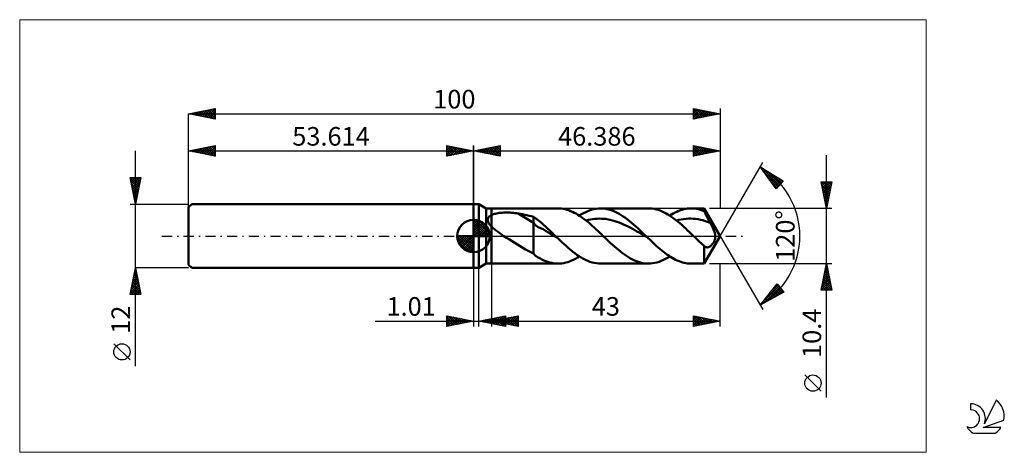
# Model space of a CAD drawing. Units: millimetres. Extents: x -85 to 100, y -41 to 41.
import ezdxf
from ezdxf.enums import TextEntityAlignment as Align

# ---------------------------------------------------------------- set-up
doc = ezdxf.new("R2010")
doc.units = ezdxf.units.MM
doc.header["$LTSCALE"] = 4.8
doc.linetypes.add('cc_dim_arrow', pattern=[0])
doc.linetypes.add('LONGDASH_DASH', pattern=[0.85, 0.4, -0.2, 0.05, -0.2])
for name, color, linetype in [('1', 4, 'CONTINUOUS'), ('2', 7, 'CONTINUOUS'), ('4', 2, 'LONGDASH_DASH'), ('CUT', 1, 'CONTINUOUS'), ('INFTOTAL', 9, 'CONTINUOUS'), ('NOCUT', 7, 'CONTINUOUS'), ('SK1', 4, 'CONTINUOUS'), ('SK2', 7, 'CONTINUOUS'), ('SK4', 2, 'LONGDASH_DASH'), ('SK6', 5, 'CONTINUOUS')]:
    doc.layers.add(name, color=color, linetype=linetype)
doc.styles.get("Standard").update_dxf_attribs({"font": 'Monospac821 BT'})

msp = doc.modelspace()

# ---------------------------------------------------------------- linework, layer by layer
at = {"color": 4, "linetype": 'cc_dim_arrow'}
for p, q in [((0, 2.98), (0.08, 3.06)), ((0, 2.55), (0.47, 3.02)), ((0, 2.98), (2.98, 0)), ((0, 2.12), (0.83, 2.95)), ((0, 1.68), (1.15, 2.84)), ((0, 1.25), (1.45, 2.7)), ((0, 2.55), (2.55, 0)), ((0, 0.82), (1.72, 2.53)), ((0, 0.38), (1.96, 2.35)), ((0, 2.12), (2.12, 0)), ((0.05, 0), (2.19, 2.14)), ((0.38, 3.04), (3.04, 0.38)), ((0.48, 0), (2.39, 1.91)), ((0.93, 2.92), (2.92, 0.93)), ((1.82, 2.46), (2.46, 1.82)), ((-3.06, -0.08), (-2.98, 0)), ((-3.02, -0.47), (-2.55, 0)), ((-2.95, -0.83), (-2.12, 0)), ((-2.84, -1.15), (-1.68, 0)), ((-2.7, -1.45), (-1.25, 0)), ((-2.65, 0), (0, -2.65)), ((-2.53, -1.72), (-0.82, 0)), ((-2.35, -1.96), (-0.38, 0)), ((-2.21, 0), (0, -2.21)), ((-1.78, 0), (0, -1.78)), ((-1.35, 0), (0, -1.35)), ((-0.92, 0), (0, -0.92)), ((-0.48, 0), (0, -0.48)), ((-0.05, 0), (0, -0.05)), ((0, 1.68), (1.68, 0)), ((0, 1.25), (1.25, 0)), ((0, 0.82), (0.82, 0)), ((0, 0.38), (0.38, 0)), ((0.92, 0), (2.57, 1.66)), ((1.35, 0), (2.73, 1.38)), ((1.78, 0), (2.86, 1.08)), ((2.21, 0), (2.97, 0.75)), ((2.65, 0), (3.04, 0.39)), ((-3.06, -0.02), (-0.02, -3.06)), ((-3.02, -0.49), (-0.49, -3.02)), ((-2.86, -1.08), (-1.08, -2.86)), ((-2.14, -2.19), (0, -0.05)), ((-1.91, -2.39), (0, -0.48)), ((-1.66, -2.57), (0, -0.92)), ((-1.38, -2.73), (0, -1.35)), ((-1.08, -2.86), (0, -1.78)), ((-0.75, -2.97), (0, -2.21)), ((-0.39, -3.04), (0, -2.65))]:
    msp.add_line(p, q, dxfattribs=at)
at = {"layer": '1', "color": 4, "linetype": 'CONTINUOUS', "lineweight": 50}
for p, q in [((0, 6), (1, 6)), ((0, -6), (0, 6)), ((2.39, 5.2), (1, 6)), ((1, -6), (1, 6)), ((2.39, 5.2), (3.39, 5.2)), ((2.39, -5.2), (2.39, 5.2)), ((2.96, 3.65), (3.02, 3.71)), ((3.02, 3.71), (3.09, 3.76)), ((3.09, 3.76), (3.16, 3.81)), ((3.16, 3.81), (3.23, 3.86)), ((3.23, 3.86), (3.31, 3.9)), ((3.31, 3.9), (3.39, 3.94)), ((3.39, 5.2), (15.88, 5.2)), ((3.39, -5.2), (3.39, 5.2)), ((3.39, 3.94), (3.55, 4.02)), ((3.55, 4.02), (3.74, 4.09)), ((3.74, 4.09), (3.93, 4.15)), ((3.93, 4.15), (4.14, 4.2)), ((4.14, 4.2), (4.37, 4.25)), ((4.37, 4.25), (4.6, 4.3)), ((4.6, 4.3), (4.85, 4.33)), ((4.85, 4.33), (5.11, 4.36)), ((5.11, 4.36), (5.39, 4.39)), ((5.39, 4.39), (5.67, 4.4)), ((5.67, 4.4), (5.97, 4.41)), ((5.97, 4.41), (6.28, 4.42)), ((6.58, 4.41), (6.28, 4.42)), ((6.89, 4.4), (6.58, 4.41)), ((7.2, 4.38), (6.89, 4.4)), ((7.5, 4.35), (7.2, 4.38)), ((7.8, 4.32), (7.5, 4.35)), ((8.1, 4.28), (7.8, 4.32)), ((8.4, 4.23), (8.1, 4.28)), ((11.25, 2.45), (8.4, 4.23)), ((8.81, 4.16), (8.4, 4.23)), ((9.22, 4.08), (8.81, 4.16)), ((9.63, 4), (9.22, 4.08)), ((10.04, 3.91), (9.63, 4)), ((10.44, 3.82), (10.04, 3.91)), ((10.85, 3.72), (10.44, 3.82)), ((11.25, 3.61), (10.85, 3.72)), ((16.22, 5.19), (15.88, 5.2)), ((16.56, 5.16), (16.22, 5.19)), ((16.9, 5.11), (16.56, 5.16)), ((17.24, 5.04), (16.9, 5.11)), ((17.58, 4.94), (17.24, 5.04)), ((17.92, 4.83), (17.58, 4.94)), ((18.26, 4.7), (17.92, 4.83)), ((18.6, 4.56), (18.26, 4.7)), ((18.94, 4.39), (18.6, 4.56)), ((19.28, 4.21), (18.94, 4.39)), ((19.62, 4.01), (19.28, 4.21)), ((19.96, 3.79), (19.62, 4.01)), ((19.9, 3.83), (20.3, 4.08)), ((20.3, 3.56), (19.96, 3.79)), ((20.3, 4.08), (20.7, 4.31)), ((20.7, 4.31), (21.11, 4.51)), ((21.11, 4.51), (21.51, 4.69)), ((21.51, 4.69), (21.91, 4.85)), ((21.91, 4.85), (22.31, 4.97)), ((22.31, 4.97), (22.72, 5.07)), ((22.72, 5.07), (23.12, 5.14)), ((23.12, 5.14), (23.52, 5.19)), ((23.52, 5.19), (23.92, 5.2)), ((24.31, 5.19), (23.92, 5.2)), ((23.92, 5.2), (32.89, 5.2)), ((24.7, 5.15), (24.31, 5.19)), ((25.08, 5.08), (24.7, 5.15)), ((25.47, 4.99), (25.08, 5.08)), ((25.86, 4.87), (25.47, 4.99)), ((26.24, 4.73), (25.86, 4.87)), ((26.63, 4.56), (26.24, 4.73)), ((27.01, 4.37), (26.63, 4.56)), ((27.4, 4.16), (27.01, 4.37)), ((27.79, 3.93), (27.4, 4.16)), ((28.17, 3.68), (27.79, 3.93)), ((33.26, 5.19), (32.89, 5.2)), ((33.63, 5.15), (33.26, 5.19)), ((34, 5.09), (33.63, 5.15)), ((34.37, 5.01), (34, 5.09)), ((34.74, 4.9), (34.37, 5.01)), ((35.11, 4.77), (34.74, 4.9)), ((35.48, 4.62), (35.11, 4.77)), ((35.85, 4.44), (35.48, 4.62)), ((36.22, 4.25), (35.85, 4.44)), ((36.58, 4.03), (36.22, 4.25)), ((36.95, 3.8), (36.58, 4.03)), ((36.91, 3.83), (37.24, 4.04)), ((37.32, 3.55), (36.95, 3.8)), ((37.24, 4.04), (37.58, 4.23)), ((37.58, 4.23), (37.91, 4.41)), ((37.91, 4.41), (38.25, 4.57)), ((38.25, 4.57), (38.58, 4.72)), ((38.58, 4.72), (38.92, 4.85)), ((38.92, 4.85), (39.25, 4.95)), ((39.25, 4.95), (39.59, 5.04)), ((39.59, 5.04), (39.92, 5.11)), ((39.92, 5.11), (40.26, 5.16)), ((40.26, 5.16), (40.59, 5.19)), ((40.59, 5.19), (40.93, 5.2)), ((41.28, 5.19), (40.93, 5.2)), ((40.93, 5.2), (43.38, 5.2)), ((41.63, 5.16), (41.28, 5.19)), ((41.98, 5.1), (41.63, 5.16)), ((42.33, 5.03), (41.98, 5.1)), ((42.68, 4.93), (42.33, 5.03)), ((43.03, 4.81), (42.68, 4.93)), ((43.38, 4.68), (43.03, 4.81)), ((46.39, 0), (43.38, 5.2)), ((43.38, 4.68), (43.38, 5.2)), ((43.48, 4.47), (43.38, 4.68)), ((43.58, 4.27), (43.48, 4.47)), ((43.68, 4.07), (43.58, 4.27)), ((43.78, 3.87), (43.68, 4.07)), ((43.88, 3.67), (43.78, 3.87)), ((0, 0), (0, 3.06)), ((2.68, 3.1), (2.69, 3.18)), ((2.68, 3.02), (2.68, 3.1)), ((2.69, 2.93), (2.68, 3.02)), ((2.69, 3.18), (2.71, 3.25)), ((2.7, 2.85), (2.69, 2.93)), ((2.72, 2.77), (2.7, 2.85)), ((2.71, 3.25), (2.73, 3.33)), ((2.74, 2.69), (2.72, 2.77)), ((2.73, 3.33), (2.77, 3.4)), ((2.78, 2.61), (2.74, 2.69)), ((2.77, 3.4), (2.81, 3.47)), ((2.81, 2.53), (2.78, 2.61)), ((2.81, 3.47), (2.85, 3.53)), ((2.86, 2.45), (2.81, 2.53)), ((2.85, 3.53), (2.9, 3.59)), ((2.9, 2.37), (2.86, 2.45)), ((2.9, 3.59), (2.96, 3.65)), ((2.95, 2.29), (2.9, 2.37)), ((3.01, 2.21), (2.95, 2.29)), ((3.06, 2.13), (3.01, 2.21)), ((3.12, 2.06), (3.06, 2.13)), ((3.19, 1.98), (3.12, 2.06)), ((3.25, 1.91), (3.19, 1.98)), ((3.32, 1.84), (3.25, 1.91)), ((11.64, 3.35), (11.25, 3.61)), ((11.25, -3.31), (11.25, 3.61)), ((11.7, 1.95), (11.25, 2.45)), ((12.01, 3.07), (11.64, 3.35)), ((12.15, 1.65), (11.7, 1.95)), ((12.38, 2.76), (12.01, 3.07)), ((12.76, 2.45), (12.38, 2.76)), ((13.14, 2.12), (12.76, 2.45)), ((13.52, 1.78), (13.14, 2.12)), ((20.64, 3.31), (20.3, 3.56)), ((20.98, 3.06), (20.64, 3.31)), ((21.32, 2.79), (20.98, 3.06)), ((21.15, 2.92), (21.57, 3.02)), ((21.66, 2.51), (21.32, 2.79)), ((21.57, 3.02), (21.99, 3.11)), ((22, 2.21), (21.66, 2.51)), ((21.99, 3.11), (22.4, 3.18)), ((22.34, 1.91), (22, 2.21)), ((22.68, 1.61), (22.34, 1.91)), ((22.4, 3.18), (22.82, 3.23)), ((22.82, 3.23), (23.24, 3.26)), ((23.24, 3.26), (23.65, 3.27)), ((24.07, 3.26), (23.65, 3.27)), ((24.49, 3.24), (24.07, 3.26)), ((24.9, 3.2), (24.49, 3.24)), ((25.32, 3.13), (24.9, 3.2)), ((25.73, 3.04), (25.32, 3.13)), ((26.15, 2.94), (25.73, 3.04)), ((26.57, 2.82), (26.15, 2.94)), ((26.98, 2.69), (26.57, 2.82)), ((27.4, 2.54), (26.98, 2.69)), ((27.82, 2.37), (27.4, 2.54)), ((28.23, 2.19), (27.82, 2.37)), ((28.56, 3.4), (28.17, 3.68)), ((28.65, 1.99), (28.23, 2.19)), ((28.95, 3.12), (28.56, 3.4)), ((29.07, 1.79), (28.65, 1.99)), ((29.33, 2.81), (28.95, 3.12)), ((29.72, 2.49), (29.33, 2.81)), ((30.11, 2.16), (29.72, 2.49)), ((30.49, 1.82), (30.11, 2.16)), ((37.69, 3.28), (37.32, 3.55)), ((38.06, 3), (37.69, 3.28)), ((38.43, 2.7), (38.06, 3)), ((38.16, 2.92), (38.61, 3.03)), ((38.8, 2.39), (38.43, 2.7)), ((38.61, 3.03), (39.07, 3.12)), ((39.17, 2.07), (38.8, 2.39)), ((39.07, 3.12), (39.52, 3.19)), ((39.54, 1.74), (39.17, 2.07)), ((39.52, 3.19), (39.97, 3.25)), ((39.97, 3.25), (40.42, 3.27)), ((40.42, 3.27), (40.88, 3.27)), ((41.33, 3.25), (40.88, 3.27)), ((41.78, 3.21), (41.33, 3.25)), ((42.23, 3.15), (41.78, 3.21)), ((42.69, 3.06), (42.23, 3.15)), ((43.14, 2.95), (42.69, 3.06)), ((43.59, 2.82), (43.14, 2.95)), ((44.04, 2.67), (43.59, 2.82)), ((43.98, 3.47), (43.88, 3.67)), ((44.09, 3.28), (43.98, 3.47)), ((44.5, 2.5), (44.04, 2.67)), ((44.19, 3.08), (44.09, 3.28)), ((44.29, 2.89), (44.19, 3.08)), ((44.39, 2.69), (44.29, 2.89)), ((44.5, 2.5), (44.39, 2.69)), ((44.62, 2.27), (44.5, 2.5)), ((44.75, 2.02), (44.62, 2.27)), ((44.88, 1.77), (44.75, 2.02)), ((0, 0), (-3.06, 0)), ((0, 0), (3.06, 0)), ((0, -3.06), (0, 0)), ((3.39, 1.77), (3.32, 1.84)), ((3.68, 1.48), (3.39, 1.77)), ((4, 1.22), (3.68, 1.48)), ((4.33, 0.96), (4, 1.22)), ((4.67, 0.71), (4.33, 0.96)), ((5.02, 0.47), (4.67, 0.71)), ((5.37, 0.23), (5.02, 0.47)), ((5.72, 0), (5.37, 0.23)), ((6.23, -0.33), (5.72, 0)), ((12.61, 1.49), (12.15, 1.65)), ((13.07, 1.27), (12.61, 1.49)), ((13.53, 1), (13.07, 1.27)), ((13.9, 1.44), (13.52, 1.78)), ((13.98, 0.72), (13.53, 1)), ((14.28, 1.08), (13.9, 1.44)), ((14.43, 0.45), (13.98, 0.72)), ((14.66, 0.72), (14.28, 1.08)), ((14.89, 0.18), (14.43, 0.45)), ((15.04, 0.36), (14.66, 0.72)), ((15.35, -0.09), (14.89, 0.18)), ((15.42, 0), (15.04, 0.36)), ((15.48, -0.06), (15.42, 0)), ((23.02, 1.29), (22.68, 1.61)), ((23.36, 0.97), (23.02, 1.29)), ((23.7, 0.65), (23.36, 0.97)), ((24.04, 0.33), (23.7, 0.65)), ((24.38, 0), (24.04, 0.33)), ((24.74, -0.34), (24.38, 0)), ((29.48, 1.58), (29.07, 1.79)), ((29.9, 1.35), (29.48, 1.58)), ((30.32, 1.11), (29.9, 1.35)), ((30.73, 0.87), (30.32, 1.11)), ((30.88, 1.46), (30.49, 1.82)), ((31.15, 0.63), (30.73, 0.87)), ((31.27, 1.11), (30.88, 1.46)), ((31.56, 0.38), (31.15, 0.63)), ((31.65, 0.74), (31.27, 1.11)), ((31.98, 0.13), (31.56, 0.38)), ((32.04, 0.37), (31.65, 0.74)), ((32.4, -0.12), (31.98, 0.13)), ((32.43, 0), (32.04, 0.37)), ((32.49, -0.06), (32.43, 0)), ((39.91, 1.4), (39.54, 1.74)), ((40.28, 1.06), (39.91, 1.4)), ((40.65, 0.71), (40.28, 1.06)), ((41.02, 0.35), (40.65, 0.71)), ((41.39, 0), (41.02, 0.35)), ((41.67, -0.27), (41.39, 0)), ((43.38, -5.2), (46.39, 0)), ((45, 1.51), (44.88, 1.77)), ((45.12, 1.25), (45, 1.51)), ((45.22, 1.01), (45.12, 1.25)), ((45.31, 0.78), (45.22, 1.01)), ((45.38, 0.57), (45.31, 0.78)), ((45.43, 0.37), (45.38, 0.57)), ((45.46, 0.18), (45.43, 0.37)), ((45.48, 0), (45.46, 0.18)), ((45.48, -0.1), (45.48, 0)), ((6.75, -0.65), (6.23, -0.33)), ((7.26, -0.97), (6.75, -0.65)), ((7.77, -1.29), (7.26, -0.97)), ((8.28, -1.61), (7.77, -1.29)), ((8.79, -1.92), (8.28, -1.61)), ((15.8, -0.37), (15.35, -0.09)), ((15.55, -0.12), (15.48, -0.06)), ((15.61, -0.18), (15.55, -0.12)), ((15.67, -0.25), (15.61, -0.18)), ((15.74, -0.31), (15.67, -0.25)), ((15.8, -0.37), (15.74, -0.31)), ((16.21, -0.76), (15.8, -0.37)), ((16.61, -1.14), (16.21, -0.76)), ((17.02, -1.52), (16.61, -1.14)), ((17.42, -1.88), (17.02, -1.52)), ((25.09, -0.68), (24.74, -0.34)), ((25.44, -1.01), (25.09, -0.68)), ((25.79, -1.34), (25.44, -1.01)), ((26.15, -1.66), (25.79, -1.34)), ((26.5, -1.98), (26.15, -1.66)), ((32.81, -0.37), (32.4, -0.12)), ((32.56, -0.12), (32.49, -0.06)), ((32.62, -0.19), (32.56, -0.12)), ((32.68, -0.25), (32.62, -0.19)), ((32.75, -0.31), (32.68, -0.25)), ((32.81, -0.37), (32.75, -0.31)), ((33.14, -0.68), (32.81, -0.37)), ((33.46, -0.99), (33.14, -0.68)), ((33.79, -1.29), (33.46, -0.99)), ((34.11, -1.59), (33.79, -1.29)), ((34.44, -1.89), (34.11, -1.59)), ((41.96, -0.55), (41.67, -0.27)), ((42.25, -0.82), (41.96, -0.55)), ((42.53, -1.09), (42.25, -0.82)), ((42.82, -1.35), (42.53, -1.09)), ((43.1, -1.61), (42.82, -1.35)), ((43.38, -1.87), (43.1, -1.61)), ((44.55, -1.91), (44.62, -1.85)), ((44.62, -1.85), (44.7, -1.78)), ((44.7, -1.78), (44.77, -1.71)), ((44.77, -1.71), (44.85, -1.62)), ((44.85, -1.62), (44.92, -1.53)), ((44.92, -1.53), (44.99, -1.44)), ((44.99, -1.44), (45.06, -1.34)), ((45.06, -1.34), (45.13, -1.24)), ((45.13, -1.24), (45.19, -1.13)), ((45.19, -1.13), (45.25, -1.03)), ((45.25, -1.03), (45.3, -0.92)), ((45.3, -0.92), (45.35, -0.8)), ((45.35, -0.8), (45.39, -0.68)), ((45.39, -0.68), (45.43, -0.55)), ((45.43, -0.55), (45.45, -0.43)), ((45.45, -0.43), (45.47, -0.31)), ((45.47, -0.31), (45.48, -0.2)), ((45.48, -0.2), (45.48, -0.1)), ((9.29, -2.23), (8.79, -1.92)), ((9.78, -2.53), (9.29, -2.23)), ((10.27, -2.81), (9.78, -2.53)), ((10.75, -3.07), (10.27, -2.81)), ((11.25, -3.31), (10.75, -3.07)), ((11.62, -3.67), (11.25, -3.31)), ((12.04, -3.97), (11.62, -3.67)), ((17.83, -2.24), (17.42, -1.88)), ((18.24, -2.59), (17.83, -2.24)), ((18.64, -2.92), (18.24, -2.59)), ((19.05, -3.23), (18.64, -2.92)), ((19.46, -3.53), (19.05, -3.23)), ((19.86, -3.81), (19.46, -3.53)), ((26.88, -2.31), (26.5, -1.98)), ((27.25, -2.63), (26.88, -2.31)), ((27.63, -2.93), (27.25, -2.63)), ((28, -3.22), (27.63, -2.93)), ((28.38, -3.5), (28, -3.22)), ((28.76, -3.76), (28.38, -3.5)), ((34.76, -2.17), (34.44, -1.89)), ((35.09, -2.45), (34.76, -2.17)), ((35.41, -2.72), (35.09, -2.45)), ((35.73, -2.98), (35.41, -2.72)), ((36.06, -3.23), (35.73, -2.98)), ((36.38, -3.47), (36.06, -3.23)), ((36.71, -3.7), (36.38, -3.47)), ((37.03, -3.91), (36.71, -3.7)), ((43.39, -1.88), (43.38, -1.87)), ((43.38, -5.2), (43.38, -1.87)), ((43.39, -1.88), (43.39, -1.88)), ((43.4, -1.89), (43.39, -1.88)), ((43.4, -1.89), (43.4, -1.89)), ((43.41, -1.9), (43.4, -1.89)), ((43.42, -1.9), (43.41, -1.9)), ((43.49, -1.96), (43.42, -1.9)), ((43.56, -2.01), (43.49, -1.96)), ((43.63, -2.05), (43.56, -2.01)), ((43.71, -2.09), (43.63, -2.05)), ((43.78, -2.11), (43.71, -2.09)), ((43.86, -2.13), (43.78, -2.11)), ((43.94, -2.14), (43.86, -2.13)), ((43.94, -2.14), (44.02, -2.14)), ((44.02, -2.14), (44.1, -2.13)), ((44.1, -2.13), (44.17, -2.11)), ((44.17, -2.11), (44.25, -2.08)), ((44.25, -2.08), (44.32, -2.05)), ((44.32, -2.05), (44.4, -2.01)), ((44.4, -2.01), (44.47, -1.96)), ((44.47, -1.96), (44.55, -1.91)), ((1, -6), (2.39, -5.2)), ((2.39, -5.2), (3.39, -5.2)), ((15.88, -5.2), (3.39, -5.2)), ((12.45, -4.2), (12.04, -3.97)), ((12.84, -4.4), (12.45, -4.2)), ((13.23, -4.58), (12.84, -4.4)), ((13.6, -4.74), (13.23, -4.58)), ((13.97, -4.88), (13.6, -4.74)), ((14.36, -5), (13.97, -4.88)), ((14.74, -5.08), (14.36, -5)), ((15.12, -5.15), (14.74, -5.08)), ((15.5, -5.19), (15.12, -5.15)), ((15.88, -5.2), (15.5, -5.19)), ((15.88, -5.2), (16.24, -5.19)), ((16.24, -5.19), (16.61, -5.15)), ((16.61, -5.15), (16.98, -5.09)), ((16.98, -5.09), (17.34, -5.01)), ((17.34, -5.01), (17.71, -4.91)), ((17.71, -4.91), (18.07, -4.78)), ((18.07, -4.78), (18.44, -4.63)), ((18.44, -4.63), (18.81, -4.46)), ((18.81, -4.46), (19.17, -4.27)), ((19.17, -4.27), (19.53, -4.06)), ((19.53, -4.06), (19.9, -3.83)), ((20.27, -4.06), (19.86, -3.81)), ((20.67, -4.29), (20.27, -4.06)), ((21.08, -4.5), (20.67, -4.29)), ((21.49, -4.68), (21.08, -4.5)), ((21.89, -4.84), (21.49, -4.68)), ((22.3, -4.97), (21.89, -4.84)), ((22.7, -5.07), (22.3, -4.97)), ((23.11, -5.14), (22.7, -5.07)), ((23.52, -5.19), (23.11, -5.14)), ((23.92, -5.2), (23.52, -5.19)), ((32.89, -5.2), (23.92, -5.2)), ((29.13, -4), (28.76, -3.76)), ((29.51, -4.22), (29.13, -4)), ((29.88, -4.42), (29.51, -4.22)), ((30.26, -4.6), (29.88, -4.42)), ((30.63, -4.76), (30.26, -4.6)), ((31.01, -4.89), (30.63, -4.76)), ((31.39, -5), (31.01, -4.89)), ((31.76, -5.09), (31.39, -5)), ((32.14, -5.15), (31.76, -5.09)), ((32.51, -5.19), (32.14, -5.15)), ((32.89, -5.2), (32.51, -5.19)), ((32.89, -5.2), (33.29, -5.19)), ((33.29, -5.19), (33.69, -5.14)), ((33.69, -5.14), (34.09, -5.07)), ((34.09, -5.07), (34.5, -4.97)), ((34.5, -4.97), (34.9, -4.84)), ((34.9, -4.84), (35.3, -4.69)), ((35.3, -4.69), (35.71, -4.51)), ((35.71, -4.51), (36.11, -4.31)), ((36.11, -4.31), (36.51, -4.08)), ((36.51, -4.08), (36.91, -3.83)), ((37.36, -4.11), (37.03, -3.91)), ((37.68, -4.29), (37.36, -4.11)), ((38.01, -4.46), (37.68, -4.29)), ((38.33, -4.61), (38.01, -4.46)), ((38.66, -4.75), (38.33, -4.61)), ((38.98, -4.87), (38.66, -4.75)), ((39.31, -4.97), (38.98, -4.87)), ((39.63, -5.05), (39.31, -4.97)), ((39.96, -5.12), (39.63, -5.05)), ((40.28, -5.16), (39.96, -5.12)), ((40.61, -5.19), (40.28, -5.16)), ((40.93, -5.2), (40.61, -5.19)), ((43.38, -5.2), (40.93, -5.2)), ((0, -6), (1, -6))]:
    msp.add_line(p, q, dxfattribs=at)
for start, end in [(90, 180), (0, 90), (180, 270), (270, 0)]:
    msp.add_arc((0, 0), 3.06, start, end, dxfattribs=at)
at = {"layer": '2', "color": 7, "linetype": 'CONTINUOUS', "lineweight": 25}
for p, q in [((0, 0), (0, 17)), ((0, 16), (5, 17)), ((2.37, 15.53), (3.56, 16.71)), ((2.73, 15.45), (4.09, 16.82)), ((3.08, 15.38), (4.62, 16.92)), ((3.43, 15.31), (5, 16.88)), ((3.64, 16.73), (5, 15.36)), ((3.99, 16.8), (5, 15.79)), ((4.34, 16.87), (5, 16.21)), ((4.7, 16.94), (5, 16.64)), ((5, 17), (5, 15)), ((41.39, 15), (41.39, 17)), ((41.39, 17), (46.39, 16)), ((41.39, 16.69), (41.64, 16.95)), ((41.39, 16.27), (42, 16.88)), ((41.39, 15.84), (42.35, 16.81)), ((41.39, 15.42), (42.7, 16.74)), ((41.39, 16.74), (42.83, 15.29)), ((41.59, 16.96), (43.19, 15.36)), ((42.12, 16.85), (43.54, 15.43)), ((42.65, 16.75), (43.9, 15.5)), ((46.39, 17), (46.39, 5.2)), ((0, 16), (46.39, 16)), ((5, 15), (0, 16)), ((0.1, 16.02), (0.15, 15.97)), ((0.25, 15.95), (0.38, 16.08)), ((0.46, 16.09), (0.68, 15.86)), ((0.61, 15.88), (0.91, 16.18)), ((0.81, 16.16), (1.21, 15.76)), ((0.96, 15.81), (1.44, 16.29)), ((1.16, 16.23), (1.74, 15.65)), ((1.31, 15.74), (1.97, 16.39)), ((1.52, 16.3), (2.27, 15.55)), ((1.67, 15.67), (2.5, 16.5)), ((1.87, 16.37), (2.8, 15.44)), ((2.02, 15.6), (3.03, 16.61)), ((2.22, 16.44), (3.33, 15.33)), ((2.58, 16.52), (3.86, 15.23)), ((2.93, 16.59), (4.4, 15.12)), ((3.28, 16.66), (4.93, 15.01)), ((3.79, 15.24), (5, 16.46)), ((4.14, 15.17), (5, 16.03)), ((4.49, 15.1), (5, 15.61)), ((4.85, 15.03), (5, 15.18)), ((41.39, 15), (43.06, 16.67)), ((41.39, 16.31), (42.48, 15.22)), ((46.39, 16), (41.39, 15)), ((41.39, 15.89), (42.13, 15.15)), ((41.39, 15.47), (41.77, 15.08)), ((41.39, 15.04), (41.42, 15.01)), ((41.92, 15.11), (43.41, 16.6)), ((42.45, 15.21), (43.76, 16.52)), ((42.98, 15.32), (44.12, 16.45)), ((43.18, 16.64), (44.25, 15.57)), ((43.51, 15.43), (44.47, 16.38)), ((43.71, 16.54), (44.6, 15.64)), ((44.04, 15.53), (44.82, 16.31)), ((44.24, 16.43), (44.96, 15.71)), ((44.57, 15.64), (45.18, 16.24)), ((44.77, 16.32), (45.31, 15.78)), ((45.1, 15.74), (45.53, 16.17)), ((45.3, 16.22), (45.66, 15.86)), ((45.63, 15.85), (45.88, 16.1)), ((45.83, 16.11), (46.02, 15.93)), ((46.16, 15.96), (46.24, 16.03)), ((46.36, 16), (46.37, 16)), ((66.39, -30.41), (66.39, 15.2)), ((46.39, 0), (54.39, 13.86)), ((53.89, 12.99), (58.27, 10.39)), ((56.93, 8.9), (53.89, 12.99)), ((53.95, 12.91), (53.98, 12.94)), ((54.13, 12.66), (54.24, 12.78)), ((54.27, 12.76), (57.5, 9.53)), ((54.31, 12.42), (54.51, 12.62)), ((54.49, 12.18), (54.78, 12.46)), ((54.67, 11.93), (55.04, 12.3)), ((54.67, 11.94), (57.3, 9.31)), ((54.85, 11.69), (55.31, 12.15)), ((55.04, 11.45), (55.58, 11.99)), ((55.22, 11.2), (55.84, 11.83)), ((55.32, 12.14), (57.7, 9.76)), ((55.4, 10.96), (56.11, 11.67)), ((55.58, 10.72), (56.37, 11.51)), ((55.76, 10.47), (56.64, 11.36)), ((55.94, 10.23), (56.91, 11.2)), ((56.36, 11.52), (57.9, 9.98)), ((55.91, 10.28), (57.1, 9.09)), ((56.12, 9.99), (57.17, 11.04)), ((56.3, 9.75), (57.44, 10.88)), ((56.49, 9.5), (57.71, 10.72)), ((56.67, 9.26), (57.97, 10.57)), ((56.85, 9.02), (58.24, 10.41)), ((58.27, 10.39), (56.93, 8.9)), ((57.4, 10.9), (58.1, 10.2)), ((66.39, 5.2), (65.39, 10.2)), ((65.39, 10.2), (67.39, 10.2)), ((65.4, 10.12), (67.04, 8.48)), ((65.41, 10.09), (65.52, 10.2)), ((65.48, 9.73), (65.95, 10.2)), ((65.51, 9.59), (66.97, 8.12)), ((65.55, 9.38), (66.37, 10.2)), ((65.62, 9.03), (66.79, 10.2)), ((65.69, 8.67), (67.22, 10.2)), ((65.74, 10.2), (67.11, 8.83)), ((65.76, 8.32), (67.32, 9.88)), ((65.83, 7.97), (67.22, 9.35)), ((66.17, 10.2), (67.18, 9.18)), ((67.39, 10.2), (66.39, 5.2)), ((66.59, 10.2), (67.25, 9.54)), ((67.02, 10.2), (67.32, 9.89)), ((65.61, 9.06), (66.9, 7.77)), ((65.72, 8.53), (66.83, 7.42)), ((65.83, 7.99), (66.76, 7.06)), ((65.9, 7.61), (67.11, 8.82)), ((65.93, 7.46), (66.69, 6.71)), ((65.97, 7.26), (67, 8.29)), ((66.04, 6.91), (66.9, 7.76)), ((66.04, 6.93), (66.62, 6.36)), ((66.12, 6.55), (66.79, 7.23)), ((66.15, 6.4), (66.55, 6)), ((66.19, 6.2), (66.69, 6.7)), ((66.25, 5.87), (66.48, 5.65)), ((66.26, 5.84), (66.58, 6.17)), ((66.33, 5.49), (66.47, 5.64)), ((67.39, 5.2), (44.38, 5.2)), ((66.36, 5.34), (66.41, 5.3)), ((46.39, 0), (54.39, -13.86)), ((3.39, -5.2), (3.39, -17)), ((44.38, -5.2), (67.39, -5.2)), ((46.39, -17), (46.39, -5.2)), ((65.39, -10.2), (66.39, -5.2)), ((66.36, -5.34), (66.4, -5.29)), ((66.37, -5.28), (66.41, -5.31)), ((66.39, -5.2), (67.39, -10.2)), ((0, -6), (0, -17)), ((1.01, -17), (1.01, -6)), ((65.83, -7.99), (66.76, -7.06)), ((65.93, -7.46), (66.69, -6.71)), ((65.95, -7.4), (67.05, -8.5)), ((66.02, -7.04), (66.94, -7.97)), ((66.04, -6.93), (66.62, -6.35)), ((66.09, -6.69), (66.83, -7.44)), ((66.15, -6.4), (66.55, -6)), ((66.16, -6.34), (66.73, -6.91)), ((66.23, -5.98), (66.62, -6.38)), ((66.25, -5.87), (66.48, -5.65)), ((66.3, -5.63), (66.52, -5.85)), ((53.89, -12.99), (57.1, -9.03)), ((56.04, -10.34), (57.21, -9.17)), ((57.04, -9.1), (57.71, -9.77)), ((57.1, -9.03), (58.38, -10.57)), ((65.4, -10.11), (67.04, -8.47)), ((65.51, -9.58), (66.97, -8.12)), ((65.59, -9.17), (66.63, -10.2)), ((65.62, -9.05), (66.9, -7.77)), ((65.66, -8.81), (67.05, -10.2)), ((65.72, -8.52), (66.83, -7.41)), ((65.73, -8.46), (67.36, -10.09)), ((65.74, -10.2), (67.11, -8.83)), ((65.8, -8.11), (67.26, -9.56)), ((65.88, -7.75), (67.15, -9.03)), ((66.16, -10.2), (67.18, -9.18)), ((58.38, -10.57), (53.89, -12.99)), ((54.2, -12.61), (57.4, -9.4)), ((54.65, -12.58), (57.6, -9.63)), ((55.52, -10.98), (56.26, -11.71)), ((55.57, -12.09), (57.79, -9.86)), ((55.71, -10.74), (56.54, -11.56)), ((55.9, -10.51), (56.81, -11.42)), ((56.09, -10.27), (57.09, -11.27)), ((56.28, -10.04), (57.36, -11.12)), ((56.47, -9.81), (57.64, -10.97)), ((56.49, -11.59), (57.98, -10.1)), ((56.66, -9.57), (57.92, -10.82)), ((56.85, -9.34), (58.19, -10.67)), ((57.4, -11.1), (58.17, -10.33)), ((58.32, -10.6), (58.37, -10.56)), ((67.39, -10.2), (65.39, -10.2)), ((65.45, -9.87), (65.78, -10.2)), ((65.52, -9.52), (66.2, -10.2)), ((66.59, -10.2), (67.25, -9.53)), ((67.01, -10.2), (67.32, -9.89)), ((54, -12.85), (54.05, -12.9)), ((54.19, -12.61), (54.33, -12.75)), ((54.38, -12.38), (54.61, -12.6)), ((54.57, -12.15), (54.88, -12.45)), ((54.76, -11.91), (55.16, -12.31)), ((54.95, -11.68), (55.43, -12.16)), ((55.14, -11.44), (55.71, -12.01)), ((55.33, -11.21), (55.98, -11.86)), ((-18.48, -16), (11.01, -16)), ((-5, -17), (-5, -15)), ((-5, -15), (0, -16)), ((-5, -15.35), (-4.71, -15.06)), ((-5, -15.77), (-4.36, -15.13)), ((-5, -16.19), (-4, -15.2)), ((-5, -16.62), (-3.65, -15.27)), ((-5, -15.35), (-3.62, -16.72)), ((-5, -15.77), (-3.98, -16.8)), ((0, -16), (-5, -17)), ((-5, -16.19), (-4.33, -16.87)), ((-5, -16.62), (-4.68, -16.94)), ((-4.95, -16.99), (-3.3, -15.34)), ((-4.9, -15.02), (-3.27, -16.65)), ((-4.42, -16.88), (-2.94, -15.41)), ((-4.37, -15.13), (-2.91, -16.58)), ((-3.89, -16.78), (-2.59, -15.48)), ((-3.84, -15.23), (-2.56, -16.51)), ((-3.36, -16.67), (-2.24, -15.55)), ((-3.31, -15.34), (-2.21, -16.44)), ((-2.83, -16.57), (-1.88, -15.62)), ((-2.78, -15.44), (-1.85, -16.37)), ((-2.29, -16.46), (-1.53, -15.69)), ((-2.25, -15.55), (-1.5, -16.3)), ((-1.76, -16.35), (-1.18, -15.76)), ((-1.72, -15.66), (-1.15, -16.23)), ((-1.23, -16.25), (-0.82, -15.84)), ((-1.19, -15.76), (-0.79, -16.16)), ((-0.7, -16.14), (-0.47, -15.91)), ((-0.66, -15.87), (-0.44, -16.09)), ((-0.17, -16.03), (-0.12, -15.98)), ((-0.13, -15.97), (-0.09, -16.02)), ((1.01, -16), (6.01, -15)), ((6.01, -17), (1.01, -16)), ((1.23, -16.04), (1.34, -15.93)), ((1.26, -15.95), (1.39, -16.08)), ((1.58, -16.11), (1.87, -15.83)), ((1.61, -15.88), (1.92, -16.18)), ((1.94, -16.19), (2.4, -15.72)), ((1.97, -15.81), (2.45, -16.29)), ((2.29, -16.26), (2.93, -15.62)), ((2.32, -15.74), (2.98, -16.39)), ((2.64, -16.33), (3.46, -15.51)), ((2.67, -15.67), (3.51, -16.5)), ((3, -16.4), (3.99, -15.4)), ((3.03, -15.6), (4.04, -16.61)), ((3.35, -16.47), (4.52, -15.3)), ((3.38, -15.53), (4.57, -16.71)), ((3.39, -16), (8.39, -15)), ((3.39, -16), (46.39, -16)), ((8.39, -17), (3.39, -16)), ((3.47, -16.02), (3.5, -15.98)), ((3.49, -15.98), (3.55, -16.03)), ((3.71, -16.54), (5.05, -15.19)), ((3.74, -15.45), (5.1, -16.82)), ((3.82, -16.09), (4.04, -15.87)), ((3.85, -15.91), (4.08, -16.14)), ((4.06, -16.61), (5.58, -15.09)), ((4.09, -15.38), (5.63, -16.92)), ((4.17, -16.16), (4.57, -15.76)), ((4.2, -15.84), (4.61, -16.24)), ((4.41, -16.68), (6.01, -15.08)), ((4.44, -15.31), (6.01, -16.88)), ((4.53, -16.23), (5.1, -15.66)), ((4.56, -15.77), (5.14, -16.35)), ((4.77, -16.75), (6.01, -15.51)), ((4.8, -15.24), (6.01, -16.46)), ((4.88, -16.3), (5.63, -15.55)), ((4.91, -15.7), (5.67, -16.46)), ((5.12, -16.82), (6.01, -15.93)), ((5.15, -15.17), (6.01, -16.03)), ((5.23, -16.37), (6.16, -15.45)), ((5.26, -15.62), (6.2, -16.56)), ((5.47, -16.89), (6.01, -16.36)), ((5.5, -15.1), (6.01, -15.61)), ((5.59, -16.44), (6.69, -15.34)), ((5.62, -15.55), (6.73, -16.67)), ((5.86, -15.03), (6.01, -15.18)), ((5.94, -16.51), (7.22, -15.23)), ((5.97, -15.48), (7.26, -16.78)), ((6.01, -15), (6.01, -17)), ((6.29, -16.58), (7.75, -15.13)), ((6.32, -15.41), (7.79, -16.88)), ((6.65, -16.65), (8.28, -15.02)), ((6.68, -15.34), (8.32, -16.99)), ((7, -16.72), (8.39, -15.34)), ((7.03, -15.27), (8.39, -16.63)), ((7.35, -16.79), (8.39, -15.76)), ((7.38, -15.2), (8.39, -16.2)), ((7.71, -16.86), (8.39, -16.19)), ((7.74, -15.13), (8.39, -15.78)), ((8.06, -16.94), (8.39, -16.61)), ((8.09, -15.06), (8.39, -15.35)), ((8.39, -15), (8.39, -17)), ((41.39, -17), (41.39, -15)), ((41.39, -15), (46.39, -16)), ((41.39, -15.06), (41.44, -15.01)), ((41.39, -15.49), (41.79, -15.08)), ((41.39, -15.08), (42.98, -16.68)), ((41.39, -15.91), (42.15, -15.15)), ((41.39, -16.34), (42.5, -15.22)), ((41.39, -16.76), (42.85, -15.29)), ((41.39, -15.51), (42.63, -16.75)), ((41.39, -15.93), (42.28, -16.82)), ((46.39, -16), (41.39, -17)), ((41.39, -16.35), (41.92, -16.89)), ((41.62, -16.95), (43.21, -15.36)), ((41.81, -15.09), (43.34, -16.61)), ((42.15, -16.85), (43.56, -15.43)), ((42.34, -15.19), (43.69, -16.54)), ((42.68, -16.74), (43.91, -15.51)), ((42.87, -15.3), (44.05, -16.47)), ((43.21, -16.64), (44.27, -15.58)), ((43.41, -15.4), (44.4, -16.4)), ((43.74, -16.53), (44.62, -15.65)), ((43.94, -15.51), (44.75, -16.33)), ((44.27, -16.42), (44.97, -15.72)), ((44.47, -15.62), (45.11, -16.26)), ((44.8, -16.32), (45.33, -15.79)), ((45, -15.72), (45.46, -16.19)), ((45.33, -16.21), (45.68, -15.86)), ((45.53, -15.83), (45.81, -16.11)), ((45.86, -16.11), (46.03, -15.93)), ((46.06, -15.93), (46.17, -16.04)), ((5.83, -16.96), (6.01, -16.78)), ((41.39, -16.78), (41.57, -16.96)), ((65.39, -29.21), (62.32, -26.15))]:
    msp.add_line(p, q, dxfattribs=at)
msp.add_circle((63.85, -27.68), 1.53, dxfattribs=at)
msp.add_arc((46.39, 0), 15, 300, 60, dxfattribs=at)
at = {"layer": '4', "color": 2, "linetype": 'LONGDASH_DASH', "lineweight": 25}
msp.add_line((0, 0), (46.39, 0), dxfattribs=at)
at = {"layer": 'CUT', "color": 1, "linetype": 'CONTINUOUS', "lineweight": 25}
for p, q in [((43.38, 5.2), (3.39, 5.2)), ((3.39, 5.2), (3.39, 0)), ((46.39, 0), (43.38, 5.2)), ((3.39, 0), (46.39, 0))]:
    msp.add_line(p, q, dxfattribs=at)
at = {"layer": 'INFTOTAL', "color": 9, "linetype": 'CONTINUOUS', "lineweight": 18}
for p, q in [((85.12, 40.7), (-85.38, 40.7)), ((-85.38, 40.7), (-85.38, -40.7)), ((85.12, -40.7), (85.12, 40.7)), ((-85.38, -40.7), (85.12, -40.7))]:
    msp.add_line(p, q, dxfattribs=at)
at = {"layer": 'NOCUT', "color": 7, "linetype": 'CONTINUOUS', "lineweight": 25}
for p, q in [((0, 0), (0, 6)), ((0, 6), (1, 6)), ((2.39, 5.2), (1, 6)), ((3.39, 5.2), (2.39, 5.2)), ((3.39, 0), (3.39, 5.2)), ((1, 0), (0, 0)), ((1, 0), (3.39, 0))]:
    msp.add_line(p, q, dxfattribs=at)
at = {"layer": 'SK1', "color": 4, "linetype": 'CONTINUOUS', "lineweight": 50}
for p, q in [((-53.01, 6), (-53.61, 5.4)), ((0, 6), (-53.01, 6)), ((-53.61, 5.4), (-53.61, -5.4)), ((-53.61, -5.4), (-53.01, -6)), ((-53.01, -6), (0, -6))]:
    msp.add_line(p, q, dxfattribs=at)
at = {"layer": 'SK2', "color": 7, "linetype": 'CONTINUOUS', "lineweight": 25}
for p, q in [((-53.61, 23), (-48.61, 24)), ((-53.61, 0), (-53.61, 23)), ((-53.61, 23), (46.39, 23)), ((-48.61, 22), (-53.61, 23)), ((-53.41, 22.96), (-53.31, 23.06)), ((-53.3, 23.06), (-53.15, 22.91)), ((-53.06, 22.89), (-52.78, 23.17)), ((-52.95, 23.13), (-52.62, 22.8)), ((-52.7, 22.82), (-52.25, 23.27)), ((-52.6, 23.2), (-52.09, 22.69)), ((-52.35, 22.75), (-51.71, 23.38)), ((-52.24, 23.27), (-51.56, 22.59)), ((-51.99, 22.68), (-51.18, 23.49)), ((-51.89, 23.35), (-51.03, 22.48)), ((-51.64, 22.61), (-50.65, 23.59)), ((-51.53, 23.42), (-50.49, 22.38)), ((-51.29, 22.53), (-50.12, 23.7)), ((-51.18, 23.49), (-49.96, 22.27)), ((-50.93, 22.46), (-49.59, 23.8)), ((-50.83, 23.56), (-49.43, 22.16)), ((-50.58, 22.39), (-49.06, 23.91)), ((-50.47, 23.63), (-48.9, 22.06)), ((-50.23, 22.32), (-48.61, 23.94)), ((-50.12, 23.7), (-48.61, 22.19)), ((-49.87, 22.25), (-48.61, 23.51)), ((-49.77, 23.77), (-48.61, 22.62)), ((-49.52, 22.18), (-48.61, 23.09)), ((-49.41, 23.84), (-48.61, 23.04)), ((-49.17, 22.11), (-48.61, 22.66)), ((-49.06, 23.91), (-48.61, 23.47)), ((-48.81, 22.04), (-48.61, 22.24)), ((-48.71, 23.98), (-48.61, 23.89)), ((-48.61, 24), (-48.61, 22)), ((41.39, 22), (41.39, 24)), ((41.39, 24), (46.39, 23)), ((41.39, 23.9), (41.47, 23.98)), ((41.39, 23.95), (43.01, 22.33)), ((41.39, 23.48), (41.82, 23.91)), ((41.39, 23.06), (42.17, 23.84)), ((41.39, 22.63), (42.53, 23.77)), ((41.39, 22.21), (42.88, 23.7)), ((41.39, 23.53), (42.66, 22.25)), ((41.39, 23.1), (42.3, 22.18)), ((46.39, 23), (41.39, 22)), ((41.39, 22.68), (41.95, 22.11)), ((41.39, 22.25), (41.6, 22.04)), ((41.66, 22.05), (43.23, 23.63)), ((41.85, 23.91), (43.37, 22.4)), ((42.19, 22.16), (43.59, 23.56)), ((42.38, 23.8), (43.72, 22.47)), ((42.72, 22.27), (43.94, 23.49)), ((42.92, 23.69), (44.07, 22.54)), ((43.25, 22.37), (44.29, 23.42)), ((43.45, 23.59), (44.43, 22.61)), ((43.78, 22.48), (44.65, 23.35)), ((43.98, 23.48), (44.78, 22.68)), ((44.31, 22.58), (45, 23.28)), ((44.51, 23.38), (45.13, 22.75)), ((44.84, 22.69), (45.35, 23.21)), ((45.04, 23.27), (45.49, 22.82)), ((45.37, 22.8), (45.71, 23.14)), ((45.57, 23.16), (45.84, 22.89)), ((45.9, 22.9), (46.06, 23.06)), ((46.1, 23.06), (46.19, 22.96)), ((46.39, 24), (46.39, 5.2)), ((-53.61, 6), (-53.61, 17)), ((-53.61, 16), (-48.61, 17)), ((-51.11, 15.5), (-49.86, 16.75)), ((-50.76, 15.43), (-49.33, 16.86)), ((-50.4, 15.36), (-48.8, 16.96)), ((-50.05, 15.29), (-48.61, 16.72)), ((-49.94, 16.73), (-48.61, 15.4)), ((-49.59, 16.8), (-48.61, 15.83)), ((-49.24, 16.88), (-48.61, 16.25)), ((-48.88, 16.95), (-48.61, 16.68)), ((-48.61, 17), (-48.61, 15)), ((-5, 15), (-5, 17)), ((-5, 17), (0, 16)), ((-5, 16.64), (-4.7, 16.94)), ((-5, 16.88), (-3.43, 15.31)), ((-5, 16.21), (-4.34, 16.87)), ((-5, 15.79), (-3.99, 16.8)), ((-5, 15.36), (-3.64, 16.73)), ((-4.62, 16.92), (-3.08, 15.38)), ((-4.09, 16.82), (-2.73, 15.45)), ((-3.56, 16.71), (-2.37, 15.53)), ((0, 17), (0, 6)), ((-63.61, -24.48), (-63.61, 16)), ((-53.61, 16), (0, 16)), ((-48.61, 15), (-53.61, 16)), ((-53.59, 15.99), (-53.57, 16.01)), ((-53.48, 16.03), (-53.41, 15.96)), ((-53.23, 15.92), (-53.04, 16.11)), ((-53.13, 16.1), (-52.88, 15.85)), ((-52.88, 15.85), (-52.51, 16.22)), ((-52.77, 16.17), (-52.35, 15.75)), ((-52.52, 15.78), (-51.98, 16.33)), ((-52.42, 16.24), (-51.82, 15.64)), ((-52.17, 15.71), (-51.45, 16.43)), ((-52.06, 16.31), (-51.29, 15.54)), ((-51.82, 15.64), (-50.92, 16.54)), ((-51.71, 16.38), (-50.76, 15.43)), ((-51.46, 15.57), (-50.39, 16.65)), ((-51.36, 16.45), (-50.23, 15.32)), ((-51, 16.52), (-49.7, 15.22)), ((-50.65, 16.59), (-49.17, 15.11)), ((-50.3, 16.66), (-48.64, 15)), ((-49.7, 15.22), (-48.61, 16.3)), ((-49.34, 15.15), (-48.61, 15.87)), ((-48.99, 15.07), (-48.61, 15.45)), ((-48.64, 15), (-48.61, 15.03)), ((-5, 16.46), (-3.79, 15.24)), ((-5, 16.03), (-4.14, 15.17)), ((0, 16), (-5, 15)), ((-5, 15.61), (-4.49, 15.1)), ((-5, 15.18), (-4.85, 15.03)), ((-4.93, 15.01), (-3.28, 16.66)), ((-4.4, 15.12), (-2.93, 16.59)), ((-3.86, 15.23), (-2.58, 16.52)), ((-3.33, 15.33), (-2.22, 16.44)), ((-3.03, 16.61), (-2.02, 15.6)), ((-2.8, 15.44), (-1.87, 16.37)), ((-2.5, 16.5), (-1.67, 15.67)), ((-2.27, 15.55), (-1.52, 16.3)), ((-1.97, 16.39), (-1.31, 15.74)), ((-1.74, 15.65), (-1.16, 16.23)), ((-1.44, 16.29), (-0.96, 15.81)), ((-1.21, 15.76), (-0.81, 16.16)), ((-0.91, 16.18), (-0.61, 15.88)), ((-0.68, 15.86), (-0.46, 16.09)), ((-0.38, 16.08), (-0.25, 15.95)), ((-0.15, 15.97), (-0.1, 16.02)), ((-63.61, 6), (-64.61, 11)), ((-64.61, 11), (-62.61, 11)), ((-64.6, 10.92), (-64.52, 11)), ((-64.59, 10.9), (-62.96, 9.27)), ((-64.53, 10.57), (-64.09, 11)), ((-64.49, 10.37), (-63.03, 8.91)), ((-64.46, 10.21), (-63.67, 11)), ((-64.39, 9.86), (-63.25, 11)), ((-64.38, 9.84), (-63.1, 8.56)), ((-64.32, 9.51), (-62.82, 11)), ((-64.28, 9.31), (-63.17, 8.21)), ((-64.27, 11), (-62.89, 9.62)), ((-64.24, 9.15), (-62.67, 10.73)), ((-64.17, 8.8), (-62.77, 10.2)), ((-64.1, 8.45), (-62.88, 9.67)), ((-63.84, 11), (-62.82, 9.97)), ((-62.61, 11), (-63.61, 6)), ((-63.42, 11), (-62.75, 10.33)), ((-63, 11), (-62.68, 10.68)), ((-64.17, 8.78), (-63.24, 7.85)), ((-64.06, 8.25), (-63.31, 7.5)), ((-64.03, 8.09), (-62.99, 9.14)), ((-63.96, 7.74), (-63.09, 8.61)), ((-63.96, 7.72), (-63.38, 7.15)), ((-63.89, 7.39), (-63.2, 8.08)), ((-63.82, 7.03), (-63.3, 7.55)), ((-64.61, 6), (-53.61, 6)), ((-63.85, 7.19), (-63.46, 6.79)), ((-63.75, 6.68), (-63.41, 7.02)), ((-63.75, 6.66), (-63.53, 6.44)), ((-63.68, 6.32), (-63.52, 6.49)), ((-63.64, 6.13), (-63.6, 6.09)), ((-64.61, -11), (-63.61, -6)), ((-64.02, -8.01), (-63.35, -7.34)), ((-63.91, -7.48), (-63.42, -6.99)), ((-63.87, -7.28), (-63.23, -7.92)), ((-63.8, -6.95), (-63.49, -6.64)), ((-63.8, -6.92), (-63.34, -7.39)), ((-63.73, -6.57), (-63.44, -6.86)), ((-63.7, -6.42), (-63.56, -6.28)), ((-63.66, -6.22), (-63.55, -6.32)), ((-53.61, -6), (-63.61, -6)), ((-63.61, -6), (-62.61, -11)), ((-64.55, -10.67), (-62.99, -9.11)), ((-64.44, -10.14), (-63.06, -8.76)), ((-64.33, -9.6), (-63.13, -8.4)), ((-64.23, -9.07), (-63.2, -8.05)), ((-64.22, -9.04), (-62.7, -10.57)), ((-64.15, -8.69), (-62.81, -10.04)), ((-64.12, -8.54), (-63.27, -7.7)), ((-64.08, -8.34), (-62.91, -9.51)), ((-64.01, -7.98), (-63.02, -8.98)), ((-63.94, -7.63), (-63.12, -8.45)), ((-62.61, -11), (-64.61, -11)), ((-64.58, -10.81), (-64.39, -11)), ((-64.51, -10.46), (-63.97, -11)), ((-64.46, -11), (-62.92, -9.46)), ((-64.44, -10.11), (-63.54, -11)), ((-64.36, -9.75), (-63.12, -11)), ((-64.29, -9.4), (-62.69, -11)), ((-64.03, -11), (-62.85, -9.82)), ((-63.61, -11), (-62.78, -10.17)), ((-63.18, -11), (-62.71, -10.52)), ((-62.76, -11), (-62.64, -10.88)), ((-64.61, -23.33), (-67.68, -20.27))]:
    msp.add_line(p, q, dxfattribs=at)
msp.add_circle((-66.15, -21.8), 1.53, dxfattribs=at)
at = {"layer": 'SK4', "color": 2, "linetype": 'LONGDASH_DASH', "lineweight": 25}
msp.add_line((-58.61, 0), (51.39, 0), dxfattribs=at)
at = {"layer": 'SK6', "color": 5, "linetype": 'CONTINUOUS', "lineweight": 25}
for p, q in [((98.31, -30.88), (96.11, -35.34)), ((93.51, -31.58), (93.51, -32.69)), ((95.85, -36.04), (99.77, -34.68)), ((99.21, -36.04), (95.85, -36.04)), ((93.97, -37.12), (98.12, -37.12))]:
    msp.add_line(p, q, dxfattribs=at)
for centre, radius, start, end in [((96.04, -33.93), 3.8, 348.7239, 53.4691), ((93.52, -34.37), 1.68, 243.4215, 90.3602), ((93.53, -34.35), 2.76, 338.9379, 90.4446), ((96.04, -33.93), 3.8, 210.5484, 236.978), ((96.04, -33.93), 3.8, 303.022, 326.3732)]:
    msp.add_arc(centre, radius, start, end, dxfattribs=at)

# ---------------------------------------------------------------- texts
at = {"layer": '2', "color": 7, "linetype": 'CONTINUOUS', "lineweight": 25}
for s, p in [('46.386', (23.19, 17)), ('1.01', (-11.74, -15)), ('43', (24.89, -15))]:
    msp.add_text(s, height=3.5, dxfattribs=at).set_placement(p, align=Align.CENTER)
for s, p in [('120°', (60.39, 0)), ('10.4', (65.39, -18.31))]:
    msp.add_text(s, height=3.5, rotation=90, dxfattribs=at).set_placement(p, align=Align.CENTER)
at = {"layer": 'SK2', "color": 7, "linetype": 'CONTINUOUS', "lineweight": 25}
for s, p in [('100', (-3.61, 24)), ('53.614', (-26.81, 17))]:
    msp.add_text(s, height=3.5, dxfattribs=at).set_placement(p, align=Align.CENTER)
msp.add_text('12', height=3.5, rotation=90, dxfattribs=at).set_placement((-64.61, -15.74), align=Align.CENTER)

doc.saveas('drawing.dxf')
